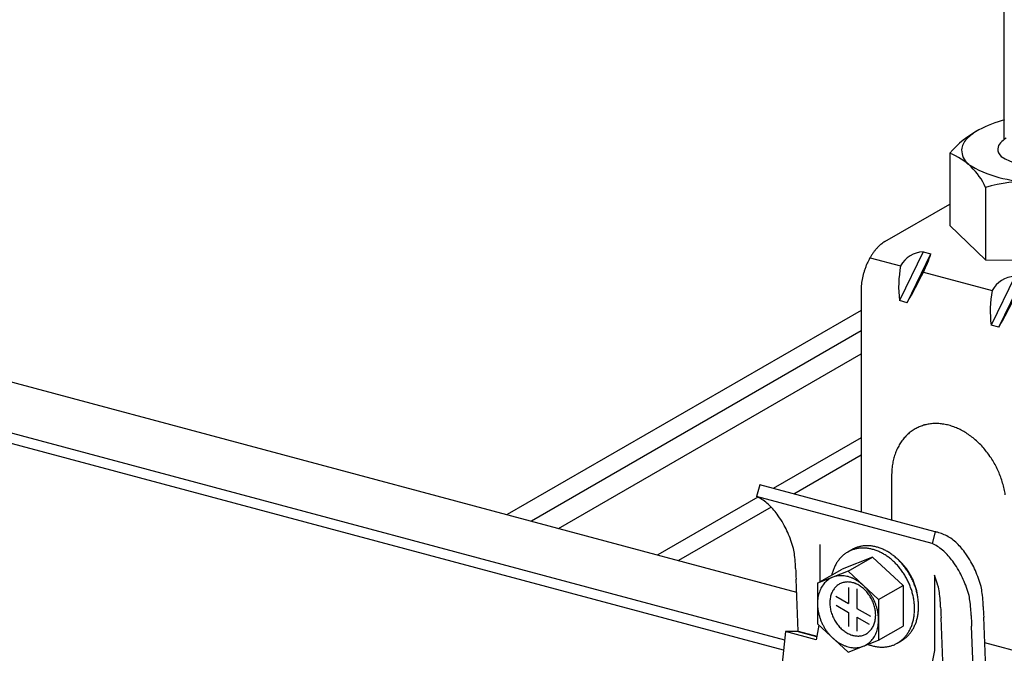
# Model space of a CAD drawing. Extents: x 5 to 415, y 6 to 292.
# Drawn here: x 141 to 147, y 65 to 69 of the extents above; entities that cross this region are included whole.
import ezdxf

# ---------------------------------------------------------------- set-up
doc = ezdxf.new("R2010")
doc.units = 0
doc.header["$MEASUREMENT"] = 0
for name, color, linetype in [('_5-1_吊り材', 7, 'CONTINUOUS'), ('_5-2_野縁受け', 7, 'CONTINUOUS'), ('_5-3_野縁', 7, 'CONTINUOUS')]:
    doc.layers.add(name, color=color, linetype=linetype)

msp = doc.modelspace()

# ---------------------------------------------------------------- linework, layer by layer
at = {"layer": '_5-1_吊り材', "color": 7, "linetype": 'Continuous'}
for p, q in [((146.8183, 67.8979), (146.8183, 117.8064)), ((146.5081, 67.8193), (146.5081, 67.4072)), ((146.7118, 67.6246), (146.7118, 67.2125)), ((146.1381, 67.316), (146.5081, 67.5296)), ((146.7118, 67.2125), (146.5081, 67.4072)), ((146.3566, 67.2575), (146.2215, 66.9795)), ((146.265, 66.9678), (146.4001, 67.2458)), ((146.3566, 67.2575), (146.4001, 67.2458)), ((146.0542, 67.2243), (146.2281, 67.1777)), ((146.7118, 67.2125), (147.247, 67.2092)), ((146.3585, 67.1428), (146.7497, 67.0379)), ((146.8782, 67.1177), (146.7431, 66.8397)), ((146.7866, 66.828), (146.9217, 67.106)), ((146.003, 67.038), (146.003, 65.775)), ((146.265, 66.9678), (146.2215, 66.9795)), ((146.7866, 66.828), (146.7431, 66.8397)), ((146.7866, 66.828), (146.7431, 66.8397)), ((146.1769, 65.9814), (146.1769, 65.7284)), ((145.4258, 65.9297), (145.4079, 65.8631)), ((146.4255, 65.6618), (145.4258, 65.9297)), ((146.4077, 65.5952), (145.4079, 65.8631)), ((146.4255, 65.6618), (146.4077, 65.5952)), ((145.7685, 65.5896), (145.7685, 65.3764)), ((145.9497, 65.5599), (145.9268, 65.5467)), ((146.0684, 65.5181), (145.8945, 65.4492)), ((145.9287, 65.4374), (146.0684, 65.5181)), ((146.0684, 65.5181), (146.2423, 65.356)), ((145.7548, 65.3686), (145.8945, 65.4492)), ((145.6442, 65.0958), (145.6329, 65.3929)), ((145.9287, 65.4374), (145.7548, 65.3686)), ((145.9287, 65.4374), (146.1026, 65.2754)), ((146.4205, 65.4149), (146.4205, 64.986)), ((145.7548, 65.3686), (145.7548, 65.1376)), ((145.9322, 65.344), (145.9322, 65.2528)), ((145.979, 65.3377), (145.979, 65.2258)), ((146.1026, 65.2754), (146.2423, 65.356)), ((146.2423, 65.356), (146.2423, 65.1251)), ((145.8597, 65.2946), (145.9322, 65.2528)), ((146.1026, 65.2754), (146.1026, 65.0444)), ((145.8608, 65.2442), (145.9322, 65.2029)), ((145.979, 65.2258), (146.0567, 65.1809)), ((145.9322, 65.2029), (145.9322, 65.1218)), ((145.979, 65.1759), (146.0498, 65.135)), ((145.979, 65.1759), (145.979, 65.0955)), ((146.47, 64.8745), (146.4587, 65.1716)), ((146.7126, 64.8789), (146.7013, 65.176)), ((145.7627, 65.1302), (145.7469, 65.0467)), ((145.7548, 65.1376), (145.9287, 64.9755)), ((146.1026, 65.0444), (146.2423, 65.1251)), ((146.6439, 64.8279), (146.6326, 65.125)), ((145.573, 65.0932), (145.4882, 64.3269)), ((145.6398, 65.0932), (145.573, 65.0932)), ((145.7469, 65.0467), (145.573, 65.0932)), ((145.7501, 65.0637), (145.6398, 65.0932)), ((145.6442, 65.0958), (145.7508, 65.0672)), ((145.9287, 64.9755), (146.1026, 65.0444)), ((146.2307, 65.0396), (146.2078, 65.0264)), ((146.4205, 64.986), (146.3989, 64.872))]:
    msp.add_line(p, q, dxfattribs=at)
for centre, radius, start, end in [((147.0724, 67.1617), 0.8859, 106.5282, 116.7376), ((146.9479, 67.4434), 0.5785, 118.2771, 139.4835), ((146.8167, 67.6907), 0.2986, 118.5775, 135.5252), ((146.6738, 67.8302), 0.0989, 135.2274, 174.7806), ((146.8364, 67.8406), 0.0554, 135.2274, 174.7806), ((146.9164, 67.7625), 0.1672, 121.7087, 135.5252), ((146.3781, 67.4794), 0.3639, 23.5164, 69.0703), ((146.6879, 67.8412), 0.1126, 180.9855, 226.1837), ((146.8443, 67.8468), 0.0631, 180.9855, 226.1837), ((146.9916, 68.1001), 0.3547, 237.4202, 272.6151), ((146.951, 68.2935), 0.6333, 237.4202, 272.6151), ((146.9737, 66.6983), 0.9626, 73.5059, 105.7892), ((146.2701, 67.1178), 0.2392, 134.2893, 138.1833), ((146.2487, 67.1398), 0.2085, 130.0284, 134.296), ((146.23, 67.1621), 0.1793, 125.318, 130.036), ((146.2146, 67.1839), 0.1527, 120.0736, 125.3261), ((146.363, 67.0479), 0.3556, 148.2347, 151.2234), ((146.3411, 67.0615), 0.3299, 145.0959, 148.2385), ((146.3175, 67.078), 0.301, 141.7603, 145.1003), ((146.2934, 67.097), 0.2704, 138.1774, 141.7653), ((146.3613, 67.1064), 0.1511, 91.7774, 151.8457), ((145.8642, 67.4024), 0.5583, 332.2871, 343.7122), ((146.4067, 67.026), 0.4045, 156.8795, 159.6222), ((146.3968, 67.0302), 0.3938, 154.0902, 156.8823), ((146.382, 67.0374), 0.3773, 151.22, 154.0933), ((146.8802, 67.057), 0.6632, 169.5117, 186.7133), ((146.4003, 67.0273), 0.3981, 165.07, 167.8424), ((146.4087, 67.0251), 0.4067, 162.3399, 165.0728), ((146.4107, 67.0244), 0.4089, 159.6194, 162.3426), ((144.2954, 68.1325), 2.2882, 329.4033, 334.3717), ((146.3418, 67.0363), 0.3388, 173.6215, 176.7085), ((146.3662, 67.0336), 0.3633, 170.6788, 173.6251), ((146.386, 67.0304), 0.3834, 167.8394, 170.6821), ((146.8829, 66.9666), 0.1511, 91.7774, 151.8457), ((146.3139, 67.0379), 0.3109, 176.7043, 179.9736), ((147.4018, 66.9172), 0.6632, 169.5117, 186.7133), ((144.817, 67.9927), 2.2882, 329.4033, 334.3717), ((146.4271, 66.0457), 0.2338, 124.9019, 131.4408), ((146.4243, 66.0497), 0.229, 118.264, 124.8951), ((146.4239, 66.0504), 0.2281, 111.6086, 118.2567), ((146.425, 66.0475), 0.2312, 105.0134, 111.6015), ((146.4268, 66.0407), 0.2383, 98.5503, 105.0072), ((146.4284, 66.0299), 0.2492, 92.2788, 98.5454), ((146.429, 66.0153), 0.2638, 86.2426, 92.2755), ((146.4278, 65.9973), 0.2819, 80.4681, 86.2409), ((146.4243, 65.9765), 0.3029, 74.9661, 80.4678), ((146.4182, 65.9537), 0.3266, 69.7339, 74.9668), ((146.4093, 65.9297), 0.3522, 64.7592, 69.7354), ((146.3979, 65.9054), 0.379, 60.0227, 64.7612), ((146.3843, 65.8818), 0.4062, 55.5007, 60.025), ((146.4554, 66.0212), 0.2713, 144.002, 149.9234), ((146.4423, 66.0307), 0.2552, 137.8307, 143.9994), ((146.433, 66.0391), 0.2426, 131.4464, 137.8265), ((146.3692, 65.8598), 0.4329, 51.1672, 55.5032), ((146.3533, 65.84), 0.4583, 46.9953, 51.1698), ((146.3376, 65.8231), 0.4814, 42.9577, 46.9978), ((146.4924, 66.0023), 0.313, 155.579, 160.9622), ((146.4722, 66.0115), 0.2907, 149.9245, 155.5791), ((146.323, 65.8096), 0.5012, 39.0278, 42.9602), ((146.3107, 65.7995), 0.5172, 35.1792, 39.0302), ((146.5411, 65.988), 0.3638, 166.0779, 170.9475), ((146.5156, 65.9943), 0.3376, 160.9611, 166.0797), ((146.3013, 65.7929), 0.5286, 31.3862, 35.1815), ((146.2959, 65.7895), 0.5351, 27.6236, 31.3885), ((146.5949, 65.9816), 0.418, 175.5847, 180.0233), ((146.5678, 65.9837), 0.3909, 170.9453, 175.5871), ((146.2948, 65.789), 0.5362, 23.8664, 27.6259), ((146.2986, 65.7906), 0.5321, 20.0898, 23.8687), ((146.3074, 65.7938), 0.5228, 16.2686, 20.0921), ((145.3926, 65.7339), 0.1985, 78.8222, 80.3937), ((146.3208, 65.7977), 0.5088, 12.3773, 16.271), ((146.3387, 65.8016), 0.4905, 8.3901, 12.3798), ((145.3162, 65.659), 0.2237, 61.3397, 65.7866), ((145.3162, 65.659), 0.2237, 61.3397, 65.7866), ((145.3021, 65.6334), 0.253, 53.5241, 61.3281), ((145.2778, 65.6006), 0.2938, 46.458, 53.5216), ((145.2418, 65.5626), 0.3461, 40.1301, 46.4617), ((145.1932, 65.5216), 0.4097, 34.479, 40.137), ((144.8437, 65.2751), 0.8373, 31.1859, 34.8477), ((145.0669, 65.4304), 0.5663, 24.8701, 29.4296), ((144.9859, 65.3928), 0.6555, 20.7418, 24.8774), ((144.899, 65.3598), 0.7486, 16.9628, 20.7482), ((146.3924, 65.4661), 0.1985, 78.8222, 80.3937), ((146.3909, 65.4591), 0.2057, 69.8325, 78.793), ((146.3846, 65.4421), 0.2237, 61.3397, 69.8108), ((146.3705, 65.4165), 0.253, 53.5241, 61.3281), ((146.3462, 65.3837), 0.2938, 46.458, 53.5216), ((144.8096, 65.3324), 0.8421, 16.1893, 16.9684), ((144.974, 65.4457), 0.6555, 7.2418, 10.6792), ((146.0105, 65.4018), 0.1673, 111.6086, 118.2567), ((146.0113, 65.3997), 0.1696, 105.0134, 111.6015), ((146.0336, 65.4145), 0.1679, 118.264, 120), ((146.0333, 65.415), 0.1673, 111.6086, 118.2567), ((146.0126, 65.3947), 0.1747, 98.5503, 105.0072), ((146.0341, 65.4129), 0.1696, 105.0134, 111.6015), ((146.0138, 65.3867), 0.1828, 92.2788, 98.5454), ((146.0355, 65.4079), 0.1747, 98.5503, 105.0072), ((146.0142, 65.376), 0.1935, 86.2426, 92.2755), ((146.0366, 65.3999), 0.1828, 92.2788, 98.5454), ((146.0133, 65.3628), 0.2067, 80.4681, 86.2409), ((146.0371, 65.3892), 0.1935, 86.2426, 92.2755), ((146.0108, 65.3476), 0.2222, 74.9661, 80.4678), ((146.0362, 65.376), 0.2067, 80.4681, 86.2409), ((146.0063, 65.3308), 0.2395, 69.7339, 74.9668), ((146.0336, 65.3608), 0.2222, 74.9661, 80.4678), ((145.9998, 65.3132), 0.2583, 64.7592, 69.7354), ((146.0291, 65.344), 0.2395, 69.7339, 74.9668), ((146.0226, 65.3264), 0.2583, 64.7592, 69.7354), ((146.0143, 65.3087), 0.2779, 60.0227, 64.7612), ((146.3159, 65.3912), 0.2237, 61.3397, 65.7866), ((146.3018, 65.3655), 0.253, 53.5241, 61.3281), ((146.2776, 65.3327), 0.2938, 46.458, 53.5216), ((146.3102, 65.3457), 0.3461, 40.1301, 46.4617), ((146.2616, 65.3047), 0.4097, 34.479, 40.137), ((144.8818, 65.4339), 0.7486, 3.4628, 7.2482), ((146.0335, 65.3804), 0.199, 144.002, 149.9234), ((146.0239, 65.3874), 0.1871, 137.8307, 143.9994), ((146.0171, 65.3935), 0.1779, 131.4464, 137.8265), ((146.0128, 65.3983), 0.1715, 124.9019, 131.4408), ((146.0108, 65.4013), 0.1679, 118.264, 124.8951), ((145.9914, 65.2955), 0.2779, 60.0227, 64.7612), ((145.9814, 65.2782), 0.2979, 55.5007, 60.025), ((145.9703, 65.262), 0.3175, 51.1672, 55.5032), ((146.0043, 65.2914), 0.2979, 55.5007, 60.025), ((145.9587, 65.2475), 0.3361, 46.9953, 51.1698), ((145.9932, 65.2752), 0.3175, 51.1672, 55.5032), ((145.9816, 65.2607), 0.3361, 46.9953, 51.1698), ((146.0112, 65.2757), 0.3055, 46.9953, 51.1698), ((145.97, 65.2483), 0.353, 42.9577, 46.9978), ((146.0007, 65.2644), 0.3209, 42.9577, 46.9978), ((146.2415, 65.2947), 0.3461, 40.1301, 46.4617), ((146.1929, 65.2537), 0.4097, 34.479, 40.137), ((145.9122, 65.0582), 0.8373, 31.1859, 34.8477), ((144.7884, 65.4282), 0.8421, 1.7324, 3.4684), ((144.7884, 65.4282), 0.8421, 1.7324, 3.4684), ((149.6694, 65.6054), 4.0421, 182.1518, 183.0137), ((146.0777, 65.3606), 0.2476, 160.9611, 166.0797), ((146.0607, 65.3665), 0.2295, 155.579, 160.9622), ((146.0459, 65.3733), 0.2132, 149.9245, 155.5791), ((145.9472, 65.2351), 0.353, 42.9577, 46.9978), ((145.9365, 65.2252), 0.3676, 39.0278, 42.9602), ((145.9274, 65.2178), 0.3793, 35.1792, 39.0302), ((145.9594, 65.2384), 0.3676, 39.0278, 42.9602), ((145.9911, 65.2554), 0.3342, 39.0278, 42.9602), ((145.9503, 65.231), 0.3793, 35.1792, 39.0302), ((145.9828, 65.2487), 0.3448, 35.1792, 39.0302), ((145.9434, 65.2261), 0.3877, 31.3862, 35.1815), ((145.9766, 65.2443), 0.3524, 31.3862, 35.1815), ((145.8435, 65.0072), 0.8373, 31.1859, 34.8477), ((146.0666, 65.1625), 0.5663, 24.8701, 29.4296), ((146.1353, 65.2135), 0.5663, 24.8701, 29.4296), ((146.0543, 65.1759), 0.6555, 20.7418, 24.8774), ((145.8883, 65.2874), 0.1247, 124.9019, 131.4408), ((145.8868, 65.2895), 0.1221, 118.264, 124.8951), ((145.8866, 65.2899), 0.1216, 111.6086, 118.2567), ((146.0964, 65.356), 0.2668, 170.5925, 170.9475), ((146.0964, 65.356), 0.2668, 166.0779, 167.0838), ((145.8872, 65.2883), 0.1233, 105.0134, 111.6015), ((145.8881, 65.2847), 0.1271, 98.5503, 105.0072), ((145.889, 65.2789), 0.1329, 92.2788, 98.5454), ((145.8893, 65.2711), 0.1407, 86.2426, 92.2755), ((145.8886, 65.2615), 0.1503, 80.4681, 86.2409), ((145.8868, 65.2504), 0.1616, 74.9661, 80.4678), ((145.8835, 65.2383), 0.1742, 69.7339, 74.9668), ((145.8788, 65.2255), 0.1878, 64.7592, 69.7354), ((145.8727, 65.2125), 0.2021, 60.0227, 64.7612), ((145.8655, 65.2), 0.2166, 55.5007, 60.025), ((145.9206, 65.2129), 0.3877, 31.3862, 35.1815), ((145.9166, 65.2105), 0.3924, 27.6236, 31.3885), ((145.9158, 65.2101), 0.3932, 23.8664, 27.6259), ((145.9394, 65.2237), 0.3924, 27.6236, 31.3885), ((145.9729, 65.242), 0.3567, 27.6236, 31.3885), ((145.9387, 65.2233), 0.3932, 23.8664, 27.6259), ((145.9723, 65.2416), 0.3575, 23.8664, 27.6259), ((145.9748, 65.2427), 0.3547, 20.0898, 23.8687), ((145.8118, 65.1715), 0.6555, 20.7418, 21.7912), ((145.7249, 65.1385), 0.7486, 16.9628, 20.7482), ((145.9857, 65.1249), 0.6555, 20.7418, 24.8774), ((145.9674, 65.1429), 0.7486, 16.9628, 20.7482), ((145.9231, 65.2642), 0.1669, 155.579, 160.9622), ((145.9123, 65.2691), 0.1551, 149.9245, 155.5791), ((145.9033, 65.2743), 0.1447, 144.002, 149.9234), ((145.8964, 65.2794), 0.1361, 137.8307, 143.9994), ((145.8914, 65.2839), 0.1294, 131.4464, 137.8265), ((145.9434, 65.2691), 0.1163, 149.9245, 155.5791), ((145.9367, 65.273), 0.1085, 144.002, 149.9234), ((145.9315, 65.2768), 0.1021, 137.8307, 143.9994), ((145.9277, 65.2801), 0.097, 131.4464, 137.8265), ((145.9254, 65.2827), 0.0935, 124.9019, 131.4408), ((145.9243, 65.2843), 0.0916, 118.264, 124.8951), ((145.9241, 65.2846), 0.0912, 111.6086, 118.2567), ((145.9246, 65.2835), 0.0925, 105.0134, 111.6015), ((145.9253, 65.2807), 0.0953, 98.5503, 105.0072), ((145.9259, 65.2764), 0.0997, 92.2788, 98.5454), ((145.9262, 65.2706), 0.1055, 86.2426, 92.2755), ((145.9257, 65.2634), 0.1127, 80.4681, 86.2409), ((145.9243, 65.2551), 0.1212, 74.9661, 80.4678), ((145.9218, 65.2459), 0.1306, 69.7339, 74.9668), ((145.9183, 65.2363), 0.1409, 64.7592, 69.7354), ((145.9137, 65.2266), 0.1516, 60.0227, 64.7612), ((145.8574, 65.1882), 0.2309, 51.1672, 55.5032), ((145.9083, 65.2172), 0.1625, 55.5007, 60.025), ((145.9022, 65.2084), 0.1732, 51.1672, 55.5032), ((145.8489, 65.1777), 0.2444, 46.9953, 51.1698), ((145.8959, 65.2005), 0.1833, 46.9953, 51.1698), ((145.8405, 65.1687), 0.2567, 42.9577, 46.9978), ((145.8896, 65.1937), 0.1925, 42.9577, 46.9978), ((145.8328, 65.1614), 0.2673, 39.0278, 42.9602), ((145.8262, 65.156), 0.2758, 35.1792, 39.0302), ((145.9186, 65.2113), 0.3902, 20.0898, 23.8687), ((145.925, 65.2136), 0.3834, 16.2686, 20.0921), ((145.9415, 65.2245), 0.3902, 20.0898, 23.8687), ((145.9806, 65.2449), 0.3485, 16.2686, 20.0921), ((145.9479, 65.2268), 0.3834, 16.2686, 20.0921), ((145.9896, 65.2475), 0.3392, 12.3773, 16.271), ((145.9578, 65.2297), 0.3731, 12.3773, 16.271), ((145.6354, 65.1111), 0.8421, 16.1893, 16.9684), ((145.7999, 65.2244), 0.6555, 7.2418, 10.6792), ((145.8987, 65.0919), 0.7486, 16.9628, 20.7482), ((145.878, 65.1155), 0.8421, 16.1893, 16.9684), ((146.0425, 65.2288), 0.6555, 7.2418, 10.6792), ((145.9778, 65.2532), 0.2229, 175.5847, 180.0233), ((145.9633, 65.2543), 0.2085, 170.9453, 175.5871), ((145.9491, 65.2566), 0.194, 166.0779, 170.9475), ((145.9355, 65.2599), 0.18, 160.9611, 166.0797), ((145.9817, 65.2579), 0.1564, 170.9453, 175.5871), ((145.971, 65.2597), 0.1455, 166.0779, 170.9475), ((145.9608, 65.2622), 0.135, 160.9611, 166.0797), ((145.9515, 65.2654), 0.1252, 155.579, 160.9622), ((145.8838, 65.1883), 0.2005, 39.0278, 42.9602), ((145.8788, 65.1843), 0.2069, 35.1792, 39.0302), ((145.8751, 65.1816), 0.2115, 31.3862, 35.1815), ((145.8212, 65.1525), 0.2819, 31.3862, 35.1815), ((145.8729, 65.1803), 0.214, 27.6236, 31.3885), ((145.8183, 65.1507), 0.2854, 27.6236, 31.3885), ((145.8725, 65.18), 0.2145, 23.8664, 27.6259), ((145.8177, 65.1504), 0.286, 23.8664, 27.6259), ((145.9349, 65.2165), 0.3731, 12.3773, 16.271), ((145.948, 65.2193), 0.3597, 8.3901, 12.3798), ((145.9638, 65.2216), 0.3437, 4.2802, 8.3926), ((146.0015, 65.2501), 0.327, 8.3901, 12.3798), ((145.9708, 65.2325), 0.3597, 8.3901, 12.3798), ((146.0158, 65.2522), 0.3125, 6.467, 8.3926), ((145.9866, 65.2348), 0.3437, 4.2802, 8.3926), ((145.7077, 65.2126), 0.7486, 3.4628, 7.2482), ((145.8093, 65.0646), 0.8421, 16.1893, 16.9684), ((145.9738, 65.1779), 0.6555, 7.2418, 10.6792), ((145.9502, 65.217), 0.7486, 3.4628, 7.2482), ((145.9918, 65.2532), 0.2369, 180.0208, 184.2828), ((146.0048, 65.2541), 0.25, 184.2802, 188.3926), ((146.0163, 65.2558), 0.2616, 188.3901, 192.3798), ((145.9925, 65.2571), 0.1672, 175.5847, 180.0233), ((146.003, 65.2571), 0.1777, 180.0208, 184.2828), ((146.0128, 65.2578), 0.1875, 184.2802, 188.3926), ((146.0214, 65.2591), 0.1962, 188.3901, 192.3798), ((146.0285, 65.2606), 0.2035, 192.3773, 196.271), ((145.874, 65.1807), 0.2128, 20.0898, 23.8687), ((145.8775, 65.182), 0.2091, 16.2686, 20.0921), ((145.8829, 65.1835), 0.2035, 12.3773, 16.271), ((145.8198, 65.1513), 0.2838, 20.0898, 23.8687), ((145.89, 65.1851), 0.1962, 8.3901, 12.3798), ((145.8244, 65.153), 0.2788, 16.2686, 20.0921), ((145.8316, 65.1551), 0.2713, 12.3773, 16.271), ((145.9817, 65.223), 0.3258, 0.0208, 4.2828), ((146.0009, 65.223), 0.3065, 355.5847, 0.0233), ((146.0045, 65.2362), 0.3258, 0.0208, 4.2828), ((146.0238, 65.2362), 0.3065, 355.5847, 0.0233), ((145.6143, 65.2069), 0.8421, 1.7324, 3.4684), ((150.4952, 65.3841), 4.0421, 182.1518, 183.0137), ((145.8815, 65.1661), 0.7486, 3.4628, 7.2482), ((145.8569, 65.2113), 0.8421, 1.7324, 3.4684), ((150.7378, 65.3885), 4.0421, 182.1518, 183.0137), ((146.0258, 65.2579), 0.2713, 192.3773, 196.271), ((146.033, 65.26), 0.2788, 196.2686, 200.0921), ((146.0376, 65.2617), 0.2838, 200.0898, 203.8687), ((146.0339, 65.2622), 0.2091, 196.2686, 200.0921), ((146.0374, 65.2635), 0.2128, 200.0898, 203.8687), ((146.0389, 65.2641), 0.2145, 203.8664, 207.6259), ((146.0385, 65.2639), 0.214, 207.6236, 211.3885), ((145.9404, 65.1845), 0.1455, 346.0779, 350.9475), ((145.8987, 65.1864), 0.1875, 4.2802, 8.3926), ((145.9297, 65.1862), 0.1564, 350.9453, 355.5871), ((145.9084, 65.1871), 0.1777, 0.0208, 4.2828), ((145.9189, 65.1871), 0.1672, 355.5847, 0.0233), ((145.8411, 65.1572), 0.2616, 8.3901, 12.3798), ((145.8526, 65.1589), 0.25, 4.2802, 8.3926), ((145.8656, 65.1598), 0.2369, 0.0208, 4.2828), ((145.8796, 65.1598), 0.2229, 355.5847, 0.0233), ((146.0404, 65.2183), 0.2668, 346.0779, 350.9475), ((146.0207, 65.2214), 0.2866, 350.9453, 355.5871), ((146.0819, 65.2268), 0.2476, 340.9611, 346.0797), ((146.0632, 65.2315), 0.2668, 346.0779, 350.9475), ((146.0436, 65.2346), 0.2866, 350.9453, 355.5871), ((145.7882, 65.1603), 0.8421, 1.7324, 3.4684), ((150.6691, 65.3375), 4.0421, 182.1518, 183.0137), ((146.0396, 65.2625), 0.286, 203.8664, 207.6259), ((146.0391, 65.2622), 0.2854, 207.6236, 211.3885), ((146.0362, 65.2605), 0.2819, 211.3862, 215.1815), ((146.0363, 65.2626), 0.2115, 211.3862, 215.1815), ((146.0326, 65.2599), 0.2069, 215.1792, 219.0302), ((146.0276, 65.2559), 0.2005, 219.0278, 222.9602), ((146.0218, 65.2505), 0.1925, 222.9577, 226.9978), ((146.0155, 65.2437), 0.1833, 226.9953, 231.1698), ((145.98, 65.1674), 0.1021, 317.8307, 323.9994), ((145.9747, 65.1712), 0.1085, 324.002, 329.9234), ((145.968, 65.1751), 0.1163, 329.9245, 335.5791), ((145.9599, 65.1788), 0.1252, 335.579, 340.9622), ((145.9506, 65.182), 0.135, 340.9611, 346.0797), ((145.9219, 65.153), 0.18, 340.9611, 346.0797), ((145.9083, 65.1564), 0.194, 346.0779, 350.9475), ((145.894, 65.1587), 0.2085, 350.9453, 355.5871), ((146.0909, 65.201), 0.2132, 329.9245, 335.5791), ((146.0761, 65.2078), 0.2295, 335.579, 340.9622), ((146.1261, 65.2071), 0.199, 324.002, 329.9234), ((146.059, 65.2136), 0.2476, 340.9611, 346.0797), ((146.1138, 65.2142), 0.2132, 329.9245, 335.5791), ((146.0989, 65.221), 0.2295, 335.579, 340.9622), ((146.0312, 65.2569), 0.2758, 215.1792, 219.0302), ((146.0246, 65.2516), 0.2673, 219.0278, 222.9602), ((146.0169, 65.2443), 0.2567, 222.9577, 226.9978), ((146.0085, 65.2353), 0.2444, 226.9953, 231.1698), ((146.0092, 65.2358), 0.1732, 231.1672, 235.5032), ((146.0031, 65.227), 0.1625, 235.5007, 240.025), ((145.9977, 65.2176), 0.1516, 240.0227, 244.7612), ((145.9931, 65.2079), 0.1409, 244.7592, 249.7354), ((145.9896, 65.1982), 0.1306, 249.7339, 254.9668), ((145.9871, 65.1891), 0.1212, 254.9661, 260.4678), ((145.9857, 65.1808), 0.1127, 260.4681, 266.2409), ((145.9853, 65.1736), 0.1055, 266.2426, 272.2755), ((145.9855, 65.1678), 0.0997, 272.2788, 278.5454), ((145.9861, 65.1634), 0.0953, 278.5503, 285.0072), ((145.9869, 65.1607), 0.0925, 285.0134, 291.6015), ((145.9873, 65.1595), 0.0912, 291.6086, 298.2567), ((145.9871, 65.1598), 0.0916, 298.264, 304.8951), ((145.986, 65.1614), 0.0935, 304.9019, 311.4408), ((145.9837, 65.1641), 0.097, 311.4464, 317.8265), ((145.961, 65.1336), 0.1361, 317.8307, 323.9994), ((145.954, 65.1387), 0.1447, 324.002, 329.9234), ((145.9451, 65.1439), 0.1551, 329.9245, 335.5791), ((145.9343, 65.1488), 0.1669, 335.579, 340.9622), ((146.1239, 65.1759), 0.1715, 304.9019, 311.4408), ((146.1489, 65.1862), 0.1679, 299.1738, 304.8951), ((146.1197, 65.1808), 0.1779, 311.4464, 317.8265), ((146.1468, 65.1891), 0.1715, 304.9019, 311.4408), ((146.1128, 65.1869), 0.1871, 317.8307, 323.9994), ((146.1425, 65.194), 0.1779, 311.4464, 317.8265), ((146.1032, 65.1939), 0.199, 324.002, 329.9234), ((146.1357, 65.2001), 0.1871, 317.8307, 323.9994), ((146, 65.2248), 0.2309, 231.1672, 235.5032), ((145.9919, 65.213), 0.2166, 235.5007, 240.025), ((145.9847, 65.2004), 0.2021, 240.0227, 244.7612), ((145.9786, 65.1875), 0.1878, 244.7592, 249.7354), ((145.9739, 65.1747), 0.1742, 249.7339, 254.9668), ((145.9706, 65.1625), 0.1616, 254.9661, 260.4678), ((145.9687, 65.1514), 0.1503, 260.4681, 266.2409), ((145.9681, 65.1418), 0.1407, 266.2426, 272.2755), ((145.9684, 65.1341), 0.1329, 272.2788, 278.5454), ((145.9693, 65.1283), 0.1271, 278.5503, 285.0072), ((145.9702, 65.1246), 0.1233, 285.0134, 291.6015), ((145.9708, 65.1231), 0.1216, 291.6086, 298.2567), ((145.9706, 65.1235), 0.1221, 298.264, 304.8951), ((145.9691, 65.1256), 0.1247, 304.9019, 311.4408), ((146.137, 65.261), 0.2583, 248.5559, 249.7354), ((146.1305, 65.2434), 0.2395, 249.7339, 254.9668), ((145.966, 65.1291), 0.1294, 311.4464, 317.8265), ((146.126, 65.2267), 0.2222, 254.9661, 260.4678), ((146.1235, 65.2115), 0.2067, 260.4681, 266.2409), ((146.1226, 65.1983), 0.1935, 266.2426, 272.2755), ((146.123, 65.1876), 0.1828, 272.2788, 278.5454), ((146.1242, 65.1796), 0.1747, 278.5503, 285.0072), ((146.1255, 65.1746), 0.1696, 285.0134, 291.6015), ((146.1263, 65.1725), 0.1673, 291.6086, 298.2567), ((146.126, 65.173), 0.1679, 298.264, 304.8951)]:
    msp.add_arc(centre, radius, start, end, dxfattribs=at)
at = {"layer": '_5-2_野縁受け', "color": 3, "linetype": 'Continuous'}
for p, q in [((107.5893, 75.5126), (145.6357, 65.3181)), ((107.5148, 75.2418), (145.5677, 65.0455)), ((145.5613, 64.9873), (107.5084, 75.1835)), ((146.7068, 65.0311), (160.7917, 61.2571))]:
    msp.add_line(p, q, dxfattribs=at)
at = {"layer": '_5-3_野縁', "color": 2, "linetype": 'Continuous'}
for p, q in [((146.003, 66.9239), (143.9869, 65.7599)), ((146.003, 66.8066), (144.1256, 65.7227)), ((144.2802, 65.6813), (146.003, 66.676)), ((146.003, 66.1986), (145.5019, 65.9093)), ((146.003, 66.0985), (145.6203, 65.8775)), ((145.4156, 65.8594), (144.845, 65.53)), ((145.491, 65.8029), (144.9634, 65.4983))]:
    msp.add_line(p, q, dxfattribs=at)

doc.saveas('drawing.dxf')
